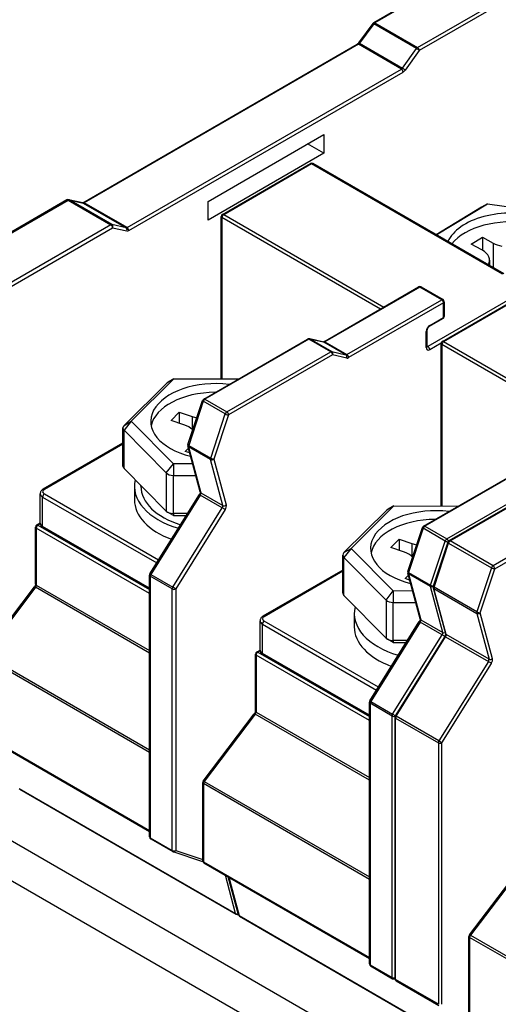
# Model space of a CAD drawing. Units: millimetres. Extents: x 0 to 3564, y 0 to 2520.
# Drawn here: x 2936 to 2980, y 2163 to 2253 of the extents above; entities that cross this region are included whole.
import ezdxf

# ---------------------------------------------------------------- set-up
doc = ezdxf.new("R2010")
doc.units = ezdxf.units.MM
doc.header["$LTSCALE"] = 12
doc.layers.add('Aristas tangentes visibles(ISO)', color=7, linetype='Continuous', lineweight=25)
doc.layers.add('Visible Edges(ISO)', color=7, linetype='Continuous', lineweight=25)

msp = doc.modelspace()

# ---------------------------------------------------------------- linework, layer by layer
at = {"layer": 'Aristas tangentes visibles(ISO)'}
for p, q in [((2978.099, 2258.227), (2968.577, 2252.729)), ((2972.501, 2250.463), (2982.024, 2255.961)), ((2982.183, 2255.685), (2972.66, 2250.187)), ((2968.486, 2252.644), (2967.189, 2250.858)), ((2972.41, 2250.378), (2968.486, 2252.644)), ((2968.577, 2252.729), (2972.501, 2250.463)), ((2967.098, 2250.773), (2941.954, 2236.256)), ((2971.023, 2248.507), (2967.098, 2250.773)), ((2967.189, 2250.858), (2971.113, 2248.592)), ((2971.113, 2248.592), (2972.41, 2250.378)), ((2972.66, 2250.187), (2971.363, 2248.402)), ((2945.878, 2233.99), (2971.023, 2248.507)), ((2946.037, 2233.715), (2971.182, 2248.232)), ((2954.738, 2235.186), (2962.799, 2239.84)), ((2962.799, 2239.84), (2980.3, 2229.736)), ((2930.953, 2231.007), (2940.476, 2236.505)), ((2940.476, 2236.505), (2944.4, 2234.239)), ((2940.566, 2236.524), (2941.863, 2236.236)), ((2944.491, 2234.259), (2940.566, 2236.524)), ((2941.863, 2236.236), (2945.788, 2233.971)), ((2945.878, 2233.99), (2941.954, 2236.256)), ((2978.909, 2236.168), (2978.367, 2235.855)), ((2954.738, 2235.186), (2969.416, 2226.712)), ((2944.4, 2234.239), (2934.878, 2228.741)), ((2945.788, 2233.971), (2944.491, 2234.259)), ((2969.097, 2226.529), (2954.579, 2234.911)), ((2954.579, 2234.911), (2954.579, 2220.129)), ((2935.037, 2228.466), (2944.559, 2233.963)), ((2944.559, 2233.963), (2945.856, 2233.675)), ((2979.445, 2232.563), (2979.445, 2230.306)), ((2983.747, 2229.032), (2973.459, 2223.092)), ((2972.716, 2228.542), (2964.016, 2223.519)), ((2974.732, 2227.379), (2972.716, 2228.542)), ((2974.891, 2223.551), (2982.952, 2228.205)), ((2966.031, 2222.355), (2974.732, 2227.379)), ((2974.891, 2227.103), (2966.19, 2222.08)), ((2974.891, 2225.756), (2974.891, 2227.103)), ((2973.618, 2225.021), (2974.891, 2225.756)), ((2973.3, 2223), (2973.3, 2224.47)), ((2962.537, 2223.767), (2953.015, 2218.27)), ((2964.553, 2222.604), (2962.537, 2223.767)), ((2963.925, 2223.499), (2962.628, 2223.787)), ((2962.628, 2223.787), (2964.643, 2222.624)), ((2965.94, 2222.336), (2963.925, 2223.499)), ((2964.016, 2223.519), (2966.031, 2222.355)), ((2973.618, 2222.816), (2974.673, 2223.426)), ((2974.891, 2223.551), (2989.568, 2215.077)), ((2955.03, 2217.106), (2964.553, 2222.604)), ((2964.643, 2222.624), (2965.94, 2222.336)), ((2973.366, 2223.146), (2973.459, 2223.092)), ((2989.25, 2214.894), (2974.732, 2223.276)), ((2974.732, 2223.276), (2974.732, 2208.494)), ((2964.712, 2222.328), (2955.189, 2216.831)), ((2966.009, 2222.04), (2964.712, 2222.328)), ((2950.176, 2220.139), (2949.528, 2219.744)), ((2952.871, 2218.082), (2951.528, 2214.043)), ((2954.886, 2216.918), (2952.871, 2218.082)), ((2953.015, 2218.27), (2955.03, 2217.106)), ((2946.255, 2216.25), (2945.604, 2215.422)), ((2945.606, 2215.855), (2946.255, 2216.25)), ((2951.834, 2216.683), (2951.834, 2215.52)), ((2953.544, 2212.88), (2954.886, 2216.918)), ((2955.189, 2216.831), (2953.846, 2212.792)), ((2945.604, 2211.932), (2945.604, 2215.422)), ((2938.298, 2210.018), (2945.505, 2214.179)), ((2953.534, 2212.748), (2951.518, 2213.911)), ((2951.518, 2213.911), (2952.644, 2209.708)), ((2951.528, 2214.043), (2953.544, 2212.88)), ((2954.66, 2208.545), (2953.534, 2212.748)), ((2953.846, 2212.792), (2954.973, 2208.589)), ((2949.476, 2211.517), (2950.127, 2212.344)), ((2950.127, 2212.344), (2950.124, 2211.299)), ((2982.69, 2212.132), (2973.167, 2206.635)), ((2949.476, 2211.517), (2949.476, 2208.026)), ((2950.124, 2207.809), (2950.124, 2211.299)), ((2975.183, 2205.471), (2984.705, 2210.969)), ((2975.501, 2205.287), (2985.023, 2210.785)), ((2938.139, 2209.314), (2948.598, 2203.275)), ((2938.139, 2206.619), (2938.139, 2209.314)), ((2948.767, 2203.545), (2938.298, 2209.589)), ((2952.596, 2209.496), (2948.057, 2202.228)), ((2954.612, 2208.332), (2952.596, 2209.496)), ((2952.644, 2209.708), (2954.66, 2208.545)), ((2950.072, 2201.065), (2954.612, 2208.332)), ((2954.876, 2208.164), (2950.337, 2200.896)), ((2970.329, 2208.504), (2969.681, 2208.109)), ((2988.948, 2208.519), (2979.425, 2203.022)), ((2979.584, 2202.746), (2989.107, 2208.244)), ((2950.124, 2207.809), (2950.127, 2207.629)), ((2947.937, 2200.472), (2937.556, 2206.466)), ((2937.556, 2206.466), (2937.556, 2201.248)), ((2937.924, 2206.863), (2937.715, 2206.742)), ((2937.715, 2206.742), (2947.937, 2200.84)), ((2947.937, 2200.962), (2938.139, 2206.619)), ((2973.024, 2206.447), (2971.681, 2202.408)), ((2975.039, 2205.283), (2973.024, 2206.447)), ((2973.167, 2206.635), (2975.183, 2205.471)), ((2966.407, 2204.615), (2965.756, 2203.787)), ((2965.759, 2204.22), (2966.407, 2204.615)), ((2971.986, 2205.048), (2971.986, 2203.885)), ((2973.696, 2201.245), (2975.039, 2205.283)), ((2974.014, 2201.061), (2975.357, 2205.1)), ((2975.357, 2205.1), (2979.282, 2202.834)), ((2979.425, 2203.022), (2975.501, 2205.287)), ((2965.756, 2200.297), (2965.756, 2203.787)), ((2979.282, 2202.834), (2977.939, 2198.795)), ((2978.242, 2198.707), (2979.584, 2202.746)), ((2950.018, 2200.896), (2948.003, 2202.06)), ((2948.003, 2202.06), (2948.003, 2178.11)), ((2948.057, 2202.228), (2950.072, 2201.065)), ((2958.451, 2198.383), (2965.657, 2202.543)), ((2973.686, 2201.112), (2971.671, 2202.276)), ((2971.671, 2202.276), (2972.797, 2198.073)), ((2971.681, 2202.408), (2973.696, 2201.245)), ((2937.482, 2201.051), (2932.803, 2194.906)), ((2947.937, 2195.014), (2937.482, 2201.051)), ((2937.556, 2201.248), (2947.937, 2195.254)), ((2950.018, 2176.947), (2950.018, 2200.896)), ((2950.337, 2200.896), (2950.337, 2176.947)), ((2974.812, 2196.91), (2973.686, 2201.112)), ((2975.13, 2196.726), (2974.004, 2200.929)), ((2974.004, 2200.929), (2977.929, 2198.663)), ((2977.939, 2198.795), (2974.014, 2201.061)), ((2969.629, 2199.882), (2970.28, 2200.709)), ((2970.28, 2200.709), (2970.277, 2199.664)), ((2969.629, 2199.882), (2969.629, 2196.391)), ((2970.277, 2196.173), (2970.277, 2199.664)), ((2977.929, 2198.663), (2979.055, 2194.46)), ((2979.368, 2194.505), (2978.242, 2198.707)), ((2958.291, 2197.678), (2968.751, 2191.64)), ((2958.291, 2194.984), (2958.291, 2197.678)), ((2968.92, 2191.91), (2958.451, 2197.954)), ((2972.749, 2197.861), (2968.209, 2190.593)), ((2974.764, 2196.697), (2972.749, 2197.861)), ((2972.797, 2198.073), (2974.812, 2196.91)), ((2970.224, 2189.43), (2974.764, 2196.697)), ((2970.543, 2189.246), (2975.082, 2196.513)), ((2975.082, 2196.513), (2979.007, 2194.248)), ((2979.055, 2194.46), (2975.13, 2196.726)), ((2970.277, 2196.173), (2970.28, 2195.994)), ((2947.937, 2185.928), (2932.73, 2194.708)), ((2932.803, 2194.906), (2947.937, 2186.168)), ((2968.09, 2188.837), (2957.708, 2194.831)), ((2957.708, 2194.831), (2957.708, 2189.613)), ((2958.077, 2195.227), (2957.867, 2195.107)), ((2957.867, 2195.107), (2968.09, 2189.205)), ((2968.09, 2189.327), (2958.291, 2194.984)), ((2979.007, 2194.248), (2974.467, 2186.98)), ((2974.732, 2186.812), (2979.271, 2194.079)), ((2970.171, 2189.261), (2968.156, 2190.425)), ((2968.156, 2190.425), (2968.156, 2166.475)), ((2968.209, 2190.593), (2970.224, 2189.43)), ((2957.635, 2189.415), (2952.956, 2183.271)), ((2968.09, 2183.379), (2957.635, 2189.415)), ((2957.708, 2189.613), (2968.09, 2183.619)), ((2970.171, 2165.312), (2970.171, 2189.261)), ((2974.467, 2186.98), (2970.543, 2189.246)), ((2970.489, 2165.128), (2970.489, 2189.078)), ((2970.489, 2189.078), (2974.413, 2186.812)), ((2932.73, 2187.55), (2947.937, 2178.77)), ((2974.413, 2186.812), (2974.413, 2162.862)), ((2974.732, 2162.862), (2974.732, 2186.812)), ((2952.882, 2183.073), (2952.882, 2175.915)), ((2968.09, 2174.293), (2952.882, 2183.073)), ((2952.956, 2183.271), (2968.09, 2174.533)), ((2935.996, 2182.615), (2955.831, 2171.164)), ((2948.003, 2178.11), (2950.018, 2176.947)), ((2950.337, 2176.947), (2952.816, 2176.12)), ((2952.882, 2175.915), (2968.09, 2167.135)), ((2955.831, 2171.164), (2954.888, 2174.68)), ((2982.03, 2175.331), (2977.351, 2169.186)), ((2955.207, 2174.497), (2956.149, 2170.98)), ((2956.149, 2170.98), (2975.983, 2159.529)), ((2977.277, 2168.989), (2977.277, 2161.83)), ((2992.485, 2160.209), (2977.277, 2168.989)), ((2977.351, 2169.186), (2992.485, 2160.449)), ((2968.156, 2166.475), (2970.171, 2165.312)), ((2974.413, 2162.862), (2970.489, 2165.128))]:
    msp.add_line(p, q, dxfattribs=at)
for centre, major_axis, ratio, start_param, end_param in [((2968.577, 2252.545), (-0.182, 0.132), 0.146059, 5.335555, 6.283185), ((2968.577, 2252.545), (-0.112, 0.195), 0.57735, 5.497787, 6.283185), ((2968.577, 2252.545), (-0.113, -0.195), 0.57735, 3.926991, 4.532535), ((2967.098, 2250.589), (-0.112, 0.195), 0.57735, 5.497787, 6.283185), ((2967.279, 2250.759), (-0.182, 0.132), 0.146059, 5.335555, 6.283185), ((2967.098, 2250.957), (-0.113, -0.195), 0.57735, 0.785398, 1.390943), ((2972.501, 2250.279), (0.113, 0.195), 0.57735, 0.785398, 1.390943), ((2972.501, 2250.279), (-0.112, 0.195), 0.57735, 3.926991, 5.497787), ((2972.501, 2250.279), (0.182, -0.132), 0.146059, 0.623166, 2.193962), ((2971.023, 2248.691), (0.113, 0.195), 0.57735, 3.926991, 4.532535), ((2971.204, 2248.494), (-0.182, 0.132), 0.146059, 3.764759, 5.335555), ((2971.023, 2248.324), (-0.112, 0.195), 0.57735, 3.926991, 5.497787), ((2971.182, 2248.599), (-0.225, -0.39), 0.57735, 0.785398, 1.390943), ((2962.799, 2239.657), (-0.112, 0.195), 0.57735, 5.497787, 6.283185), ((2962.799, 2239.657), (0.113, 0.195), 0.57735, 0, 0.785398), ((2940.476, 2236.321), (-0.112, 0.195), 0.57735, 5.497787, 6.283185), ((2940.476, 2236.321), (0.112, 0.195), 0.57735, 0.179853, 0.785398), ((2940.476, 2236.321), (0.049, 0.22), 0.803326, 6.035402, 6.283185), ((2941.773, 2236.033), (0.049, 0.22), 0.803326, 6.035402, 6.283185), ((2941.954, 2236.072), (-0.112, 0.195), 0.57735, 5.497787, 6.283185), ((2941.954, 2236.44), (-0.112, -0.195), 0.57735, 0.179853, 0.785398), ((2954.738, 2235.003), (0.113, 0.195), 0.57735, 0.785398, 2.356194), ((2954.738, 2235.003), (-0.112, 0.195), 0.57735, 5.497787, 6.283185), ((2944.4, 2234.055), (0.112, 0.195), 0.57735, 0.179853, 0.785398), ((2944.4, 2234.055), (-0.112, 0.195), 0.57735, 3.926991, 5.497787), ((2944.4, 2234.055), (0.049, 0.22), 0.803326, 4.464606, 6.035402), ((2954.738, 2235.003), (-0.225, 0), 0.57735, 0, 0.785398), ((2945.878, 2234.174), (-0.112, -0.195), 0.57735, 0.179853, 0.785398), ((2945.697, 2233.767), (0.049, 0.22), 0.803326, 4.464606, 6.035402), ((2946.037, 2234.082), (-0.225, -0.39), 0.57735, 0.179853, 0.785398), ((2945.878, 2233.807), (-0.112, 0.195), 0.57735, 3.926991, 5.497787), ((2972.716, 2228.358), (-0.112, 0.195), 0.57735, 5.497787, 6.283185), ((2972.716, 2228.358), (0.113, 0.195), 0.57735, 0, 0.785398), ((2974.732, 2227.195), (0.113, 0.195), 0.57735, 0, 0.785398), ((2974.732, 2227.195), (0.112, -0.195), 0.57735, 0.785398, 2.356195), ((2974.732, 2227.195), (0.225, 0), 0.57735, 5.497787, 6.283185), ((2974.732, 2225.848), (0.112, -0.195), 0.57735, 0, 0.785398), ((2974.732, 2225.848), (0.225, 0), 0.57735, 5.497787, 6.283185), ((2973.618, 2224.653), (0.225, 0.39), 0.57735, 0.785398, 2.356194), ((2973.141, 2224.562), (0.225, 0), 0.57735, 5.497787, 6.283185), ((2973.459, 2225.113), (0.112, -0.195), 0.57735, 0, 0.785398), ((2962.537, 2223.584), (-0.112, 0.195), 0.57735, 5.497787, 6.283185), ((2962.537, 2223.584), (0.112, 0.195), 0.57735, 0.179853, 0.785398), ((2962.537, 2223.584), (0.049, 0.22), 0.803326, 6.035402, 6.283185), ((2963.835, 2223.296), (0.049, 0.22), 0.803326, 6.035402, 6.283185), ((2964.016, 2223.335), (-0.112, 0.195), 0.57735, 5.497787, 6.283185), ((2964.016, 2223.702), (-0.112, -0.195), 0.57735, 0.179853, 0.785398), ((2974.891, 2223.368), (-0.225, 0), 0.57735, 0, 0.785398), ((2974.891, 2223.368), (0.113, 0.195), 0.57735, 0.785398, 2.356194), ((2974.891, 2223.368), (-0.112, 0.195), 0.57735, 5.497787, 6.283185), ((2964.553, 2222.42), (0.112, 0.195), 0.57735, 0.179853, 0.785398), ((2964.553, 2222.42), (0.112, -0.195), 0.57735, 0.785398, 2.356195), ((2964.553, 2222.42), (0.049, 0.22), 0.803326, 4.464606, 6.035402), ((2973.141, 2223.092), (0.225, 0), 0.57735, 5.497787, 6.283185), ((2973.618, 2223.184), (-0.225, -0.39), 0.57735, 5.497787, 7.068583), ((2973.459, 2223.276), (-0.112, -0.195), 0.57735, 0.167906, 0.785398), ((2973.459, 2222.908), (-0.112, 0.195), 0.57735, 3.926991, 5.497787), ((2966.031, 2222.539), (-0.112, -0.195), 0.57735, 0.179853, 0.785398), ((2965.85, 2222.132), (0.049, 0.22), 0.803326, 4.464606, 6.035402), ((2966.19, 2222.447), (-0.225, -0.39), 0.57735, 0.179853, 0.785398), ((2966.031, 2222.171), (-0.112, 0.195), 0.57735, 3.926991, 5.497787), ((2953.015, 2218.086), (-0.214, 0.071), 0.273699, 0, 0.926956), ((2953.015, 2218.086), (-0.113, -0.195), 0.57735, 3.926991, 5.054218), ((2953.015, 2218.086), (-0.112, 0.195), 0.57735, 5.497787, 6.283185), ((2955.03, 2216.922), (0.113, 0.195), 0.57735, 0.785398, 1.912626), ((2955.03, 2216.922), (-0.112, 0.195), 0.57735, 3.926991, 5.497787), ((2955.03, 2216.922), (0.214, -0.071), 0.273699, 4.068549, 5.639345), ((2951.672, 2214.047), (-0.214, 0.071), 0.273699, 0, 0.926956), ((2951.672, 2214.047), (-0.217, -0.058), 0.707109, 0, 0.615476), ((2951.672, 2214.047), (-0.112, -0.195), 0.57735, 5.054218, 5.759591), ((2953.687, 2212.884), (0.112, 0.195), 0.57735, 1.912626, 2.617998), ((2953.687, 2212.884), (0.217, 0.058), 0.707109, 3.757069, 5.327865), ((2953.687, 2212.884), (-0.214, 0.071), 0.273699, 0.926956, 2.497752), ((2938.669, 2209.803), (-0.525, 0), 0.57735, 5.497787, 7.068583), ((2938.298, 2209.834), (-0.112, 0.195), 0.57735, 5.497787, 6.283185), ((2938.669, 2209.62), (-0.75, 0), 0.57735, 0, 0.785398), ((2938.298, 2209.405), (-0.112, -0.195), 0.57735, 3.926991, 5.497787), ((2952.702, 2209.419), (-0.191, 0.119), 0.049098, 5.328723, 6.283185), ((2952.798, 2209.845), (-0.217, -0.058), 0.707109, 0, 0.615476), ((2952.491, 2209.572), (-0.112, -0.195), 0.57735, 1.510628, 2.617998), ((2954.506, 2208.409), (0.112, 0.195), 0.57735, 4.652221, 5.759591), ((2954.717, 2208.256), (-0.191, 0.119), 0.049098, 3.757926, 5.328723), ((2954.813, 2208.681), (-0.217, -0.058), 0.707109, 0.615476, 2.186272), ((2954.665, 2208.317), (-0.225, -0.39), 0.57735, 1.510628, 2.617998), ((2937.715, 2206.558), (-0.225, 0), 0.57735, 0, 0.785398), ((2937.715, 2206.558), (-0.112, -0.195), 0.57735, 3.926991, 5.497787), ((2937.715, 2206.558), (-0.112, 0.195), 0.57735, 5.497787, 6.283185), ((2938.669, 2206.925), (-0.75, 0), 0.57735, 0, 0.785398), ((2938.298, 2206.711), (-0.112, -0.195), 0.57735, 5.497787, 6.283185), ((2973.167, 2206.451), (-0.214, 0.071), 0.273699, 0, 0.926956), ((2973.167, 2206.451), (-0.113, -0.195), 0.57735, 3.926991, 5.054218), ((2973.167, 2206.451), (-0.112, 0.195), 0.57735, 5.497787, 6.283185), ((2975.183, 2205.287), (0.113, 0.195), 0.57735, 0.785398, 1.912626), ((2975.183, 2205.287), (-0.112, 0.195), 0.57735, 4.23253, 5.497787), ((2975.501, 2205.104), (-0.112, 0.195), 0.57735, 5.497787, 6.283185), ((2975.183, 2205.287), (0.214, -0.071), 0.273699, 4.068549, 5.3631), ((2975.501, 2205.104), (-0.214, 0.071), 0.273699, 0, 0.926956), ((2975.501, 2205.104), (0.113, 0.195), 0.57735, 0.785398, 1.912626), ((2979.425, 2202.838), (-0.113, -0.195), 0.57735, 3.926991, 5.054218), ((2979.425, 2202.838), (-0.214, 0.071), 0.273699, 0.926956, 2.497752), ((2979.425, 2202.838), (0.112, -0.195), 0.57735, 0.785398, 2.356195), ((2948.162, 2202.152), (-0.225, 0), 0.57735, 0, 0.785398), ((2948.162, 2202.152), (-0.191, 0.119), 0.049098, 5.328723, 6.283185), ((2948.162, 2202.152), (-0.112, -0.195), 0.57735, 4.652221, 5.497787), ((2971.825, 2202.412), (-0.214, 0.071), 0.273699, 0, 0.926956), ((2971.825, 2202.412), (-0.217, -0.058), 0.707109, 0, 0.615476), ((2971.825, 2202.412), (-0.112, -0.195), 0.57735, 5.054218, 5.759591), ((2937.567, 2200.945), (-0.179, 0.136), 0.176556, 5.3392, 6.283185), ((2937.396, 2201.156), (-0.113, -0.195), 0.57735, 1.352838, 2.356194), ((2937.715, 2201.34), (-0.225, 0), 0.57735, 0, 0.785398), ((2950.177, 2200.988), (0.112, 0.195), 0.57735, 1.510628, 2.356194), ((2950.177, 2200.988), (0.225, 0), 0.57735, 3.926991, 5.497787), ((2950.177, 2200.988), (-0.191, 0.119), 0.049098, 3.757926, 5.328723), ((2973.84, 2201.249), (0.112, 0.195), 0.57735, 1.912626, 2.617998), ((2973.84, 2201.249), (0.217, 0.058), 0.707109, 3.757069, 4.990551), ((2973.84, 2201.249), (-0.214, 0.071), 0.273699, 0.926956, 2.213789), ((2974.158, 2201.065), (-0.214, 0.071), 0.273699, 0, 0.926956), ((2974.158, 2201.065), (-0.217, -0.058), 0.707109, 0, 0.615476), ((2974.158, 2201.065), (0.112, 0.195), 0.57735, 1.912626, 2.617998), ((2958.822, 2198.168), (-0.525, 0), 0.57735, 5.497787, 7.068583), ((2958.451, 2198.199), (-0.112, 0.195), 0.57735, 5.497787, 6.283185), ((2972.951, 2198.21), (-0.217, -0.058), 0.707109, 0, 0.615476), ((2978.083, 2198.799), (-0.112, -0.195), 0.57735, 5.054218, 5.759591), ((2978.083, 2198.799), (-0.217, -0.058), 0.707109, 0.615476, 2.186272), ((2978.083, 2198.799), (0.214, -0.071), 0.273699, 4.068549, 5.639345), ((2958.822, 2197.985), (-0.75, 0), 0.57735, 0, 0.785398), ((2958.451, 2197.77), (-0.112, -0.195), 0.57735, 3.926991, 5.497787), ((2972.854, 2197.784), (-0.191, 0.119), 0.049098, 5.328723, 6.283185), ((2972.643, 2197.937), (-0.112, -0.195), 0.57735, 1.510628, 2.617998), ((2974.659, 2196.774), (0.112, 0.195), 0.57735, 4.652221, 5.759591), ((2974.87, 2196.62), (-0.191, 0.119), 0.049098, 4.02825, 5.328723), ((2974.966, 2197.046), (-0.217, -0.058), 0.707109, 0.615476, 1.726114), ((2975.188, 2196.437), (-0.191, 0.119), 0.049098, 5.328723, 6.283185), ((2975.284, 2196.862), (-0.217, -0.058), 0.707109, 0, 0.615476), ((2974.977, 2196.59), (0.112, 0.195), 0.57735, 4.652221, 5.759591), ((2957.867, 2194.923), (-0.225, 0), 0.57735, 0, 0.785398), ((2957.867, 2194.923), (-0.112, -0.195), 0.57735, 3.926991, 5.497787), ((2957.867, 2194.923), (-0.112, 0.195), 0.57735, 5.497787, 6.283185), ((2958.822, 2195.29), (-0.75, 0), 0.57735, 0, 0.785398), ((2958.451, 2195.076), (-0.112, -0.195), 0.57735, 5.497787, 6.283185), ((2979.209, 2194.597), (-0.217, -0.058), 0.707109, 0.615476, 2.186272), ((2979.06, 2194.232), (0.225, 0.39), 0.57735, 4.652221, 5.759591), ((2978.901, 2194.324), (-0.112, -0.195), 0.57735, 1.510628, 2.617998), ((2979.112, 2194.171), (-0.191, 0.119), 0.049098, 3.757926, 5.328723), ((2968.315, 2190.517), (-0.225, 0), 0.57735, 0, 0.785398), ((2968.315, 2190.517), (-0.191, 0.119), 0.049098, 5.328723, 6.283185), ((2968.315, 2190.517), (-0.112, -0.195), 0.57735, 4.652221, 5.497787), ((2957.72, 2189.31), (-0.179, 0.136), 0.176556, 5.3392, 6.283185), ((2957.549, 2189.521), (-0.113, -0.195), 0.57735, 1.352838, 2.356194), ((2957.867, 2189.705), (-0.225, 0), 0.57735, 0, 0.785398), ((2970.33, 2189.353), (0.112, 0.195), 0.57735, 1.510628, 2.356194), ((2970.33, 2189.353), (0.225, 0), 0.57735, 3.926991, 5.192248), ((2970.33, 2189.353), (-0.191, 0.119), 0.049098, 4.028023, 5.328723), ((2970.648, 2189.169), (-0.225, 0), 0.57735, 0, 0.785398), ((2970.648, 2189.169), (-0.191, 0.119), 0.049098, 5.328723, 6.283185), ((2970.648, 2189.169), (0.112, 0.195), 0.57735, 1.510628, 2.356194), ((2974.573, 2186.904), (-0.112, -0.195), 0.57735, 4.652221, 5.497787), ((2974.573, 2186.904), (-0.225, 0), 0.57735, 0.785398, 2.356195), ((2974.573, 2186.904), (0.191, -0.119), 0.049098, 0.616334, 2.18713), ((2953.041, 2183.165), (-0.225, 0), 0.57735, 0, 0.785398), ((2953.041, 2183.165), (-0.179, 0.136), 0.176556, 5.3392, 6.283185), ((2953.041, 2183.165), (-0.112, -0.195), 0.57735, 4.494431, 5.497787), ((2948.162, 2178.202), (-0.225, 0), 0.57735, 0, 0.785398), ((2948.162, 2178.202), (-0.112, -0.195), 0.57735, 5.497787, 6.283185), ((2950.177, 2177.039), (-0.225, 0), 0.57735, 0.785398, 2.356195), ((2950.177, 2177.039), (-0.112, -0.195), 0.57735, 5.497787, 6.283185), ((2950.177, 2177.039), (-0.071, -0.213), 0.810857, 0, 1.406362), ((2953.041, 2176.007), (-0.225, 0), 0.57735, 0, 0.785398), ((2953.041, 2176.007), (-0.112, -0.195), 0.57735, 5.497787, 6.283185), ((2955.984, 2171.3), (-0.112, -0.195), 0.57735, 5.759591, 6.283185), ((2955.984, 2171.3), (-0.217, -0.058), 0.707109, 0.615476, 1.726114), ((2956.302, 2171.117), (-0.217, -0.058), 0.707109, 0, 0.615476), ((2956.302, 2171.117), (-0.112, -0.195), 0.57735, 5.759591, 6.283185), ((2977.436, 2169.081), (-0.225, 0), 0.57735, 0, 0.785398), ((2977.436, 2169.081), (-0.179, 0.136), 0.176556, 5.3392, 6.283185), ((2977.436, 2169.081), (-0.112, -0.195), 0.57735, 4.494431, 5.497787), ((2968.315, 2166.567), (-0.225, 0), 0.57735, 0, 0.785398), ((2968.315, 2166.567), (-0.112, -0.195), 0.57735, 5.497787, 6.283185), ((2970.33, 2165.404), (-0.225, 0), 0.57735, 0.785398, 1.997875), ((2970.33, 2165.404), (-0.112, -0.195), 0.57735, 5.497787, 6.283185), ((2970.33, 2165.404), (-0.071, -0.213), 0.810857, 0, 0.911347), ((2970.648, 2165.22), (-0.225, 0), 0.57735, 0, 0.785398), ((2970.648, 2165.22), (-0.112, -0.195), 0.57735, 5.497787, 6.283185)]:
    msp.add_ellipse(centre, major_axis=major_axis, ratio=ratio, start_param=start_param, end_param=end_param, dxfattribs=at)
at = {"layer": 'Visible Edges(ISO)'}
for p, q in [((2977.987, 2258.238), (2968.464, 2252.74)), ((2968.394, 2252.677), (2967.097, 2250.892)), ((2941.841, 2236.267), (2966.986, 2250.784)), ((2953.306, 2236.38), (2963.913, 2242.504)), ((2963.913, 2242.504), (2963.913, 2240.79)), ((2963.913, 2240.79), (2962.428, 2241.647)), ((2963.913, 2240.79), (2953.306, 2234.666)), ((2954.626, 2235.197), (2962.687, 2239.851)), ((2980.413, 2229.747), (2962.912, 2239.851)), ((2940.363, 2236.516), (2930.841, 2231.018)), ((2941.822, 2236.253), (2940.524, 2236.541)), ((2953.306, 2234.666), (2953.306, 2236.38)), ((2974.209, 2233.329), (2978.909, 2236.168)), ((2978.909, 2236.168), (2978.379, 2235.862)), ((2978.909, 2236.168), (2984.444, 2235.389)), ((2978.367, 2235.855), (2974.197, 2233.336)), ((2954.513, 2220.13), (2954.513, 2235.003)), ((2977.433, 2232.475), (2978.469, 2233.101)), ((2978.409, 2231.937), (2977.433, 2232.475)), ((2978.469, 2233.101), (2979.445, 2232.563)), ((2978.469, 2233.101), (2978.469, 2231.902)), ((2979.104, 2230.997), (2979.104, 2230.503)), ((2963.903, 2223.53), (2972.604, 2228.553)), ((2972.829, 2228.553), (2974.844, 2227.39)), ((2974.778, 2223.562), (2982.839, 2228.216)), ((2974.957, 2227.195), (2974.957, 2225.848)), ((2974.844, 2225.653), (2973.571, 2224.918)), ((3096.495, 2084.751), (2853.604, 2224.984)), ((2973.366, 2224.562), (2973.366, 2223.092)), ((2952.902, 2218.281), (2962.425, 2223.779)), ((2962.586, 2223.803), (2963.883, 2223.515)), ((2974.666, 2208.494), (2974.666, 2223.368)), ((3096.495, 2081.077), (2853.604, 2221.31)), ((2949.528, 2219.744), (2945.606, 2215.855)), ((2946.255, 2216.25), (2950.176, 2220.139)), ((2950.176, 2220.139), (2949.646, 2219.832)), ((2950.176, 2220.139), (2956.099, 2220.126)), ((2951.459, 2214.118), (2952.801, 2218.157)), ((2949.912, 2216.327), (2950.667, 2217.075)), ((2950.667, 2217.075), (2951.834, 2216.683)), ((2950.667, 2217.075), (2950.667, 2216.073)), ((2950.127, 2212.344), (2946.255, 2216.25)), ((2951.079, 2215.935), (2949.912, 2216.327)), ((2945.505, 2212.147), (2945.505, 2215.637)), ((2945.604, 2215.422), (2949.476, 2211.517)), ((2945.505, 2214.255), (2938.186, 2210.029)), ((2951.212, 2213.485), (2951.511, 2213.781)), ((2951.627, 2213.345), (2951.212, 2213.485)), ((2952.581, 2209.786), (2951.455, 2213.989)), ((2949.476, 2208.026), (2945.604, 2211.932)), ((2951.896, 2212.341), (2950.127, 2212.344)), ((2973.055, 2206.646), (2982.577, 2212.144)), ((2950.124, 2211.299), (2952.177, 2211.295)), ((2984.911, 2210.796), (2975.388, 2205.298)), ((2946.549, 2210.293), (2946.549, 2209.069)), ((2947.149, 2210.293), (2947.149, 2210.374)), ((2937.919, 2206.925), (2937.919, 2209.62)), ((2947.971, 2202.271), (2952.511, 2209.538)), ((2969.681, 2208.109), (2965.759, 2204.22)), ((2966.407, 2204.615), (2970.329, 2208.504)), ((2970.329, 2208.504), (2969.799, 2208.197)), ((2970.329, 2208.504), (2976.251, 2208.491)), ((2950.127, 2207.629), (2949.597, 2207.935)), ((2951.429, 2207.806), (2950.124, 2207.809)), ((2950.127, 2207.629), (2951.317, 2207.627)), ((2937.49, 2201.34), (2937.49, 2206.558)), ((2937.602, 2206.753), (2937.919, 2206.936)), ((2947.937, 2200.886), (2938.186, 2206.516)), ((2971.611, 2202.483), (2972.954, 2206.522)), ((2970.065, 2204.692), (2970.819, 2205.44)), ((2970.819, 2205.44), (2971.986, 2205.048)), ((2970.819, 2205.44), (2970.819, 2204.438)), ((2970.28, 2200.709), (2966.407, 2204.615)), ((2971.231, 2204.299), (2970.065, 2204.692)), ((2975.287, 2205.175), (2973.945, 2201.136)), ((2965.657, 2200.512), (2965.657, 2204.002)), ((2965.756, 2203.787), (2969.629, 2199.882)), ((2965.657, 2202.62), (2958.338, 2198.394)), ((2947.937, 2178.202), (2947.937, 2202.152)), ((2971.364, 2201.85), (2971.663, 2202.146)), ((2971.78, 2201.71), (2971.364, 2201.85)), ((2972.733, 2198.151), (2971.607, 2202.354)), ((2932.71, 2194.937), (2937.388, 2201.081)), ((2973.941, 2201.007), (2975.067, 2196.804)), ((2969.629, 2196.391), (2965.756, 2200.297)), ((2972.049, 2200.706), (2970.28, 2200.709)), ((2970.277, 2199.664), (2972.329, 2199.66)), ((2966.701, 2198.658), (2966.701, 2197.434)), ((2958.072, 2195.29), (2958.072, 2197.985)), ((2968.124, 2190.636), (2972.664, 2197.903)), ((2970.28, 2195.994), (2969.749, 2196.3)), ((2974.997, 2196.556), (2970.457, 2189.289)), ((2971.581, 2196.171), (2970.277, 2196.173)), ((2970.28, 2195.994), (2971.47, 2195.992)), ((2957.642, 2189.705), (2957.642, 2194.923)), ((2957.755, 2195.118), (2958.072, 2195.301)), ((2968.09, 2189.251), (2958.338, 2194.881)), ((2968.09, 2166.567), (2968.09, 2190.517)), ((2952.862, 2183.301), (2957.541, 2189.446)), ((2970.423, 2189.169), (2970.423, 2165.22)), ((2932.776, 2187.447), (2947.937, 2178.694)), ((2952.816, 2176.007), (2952.816, 2183.165)), ((2936.037, 2182.557), (2955.872, 2171.106)), ((2948.05, 2178.007), (2950.065, 2176.844)), ((2952.835, 2175.916), (2950.106, 2176.825)), ((2952.929, 2175.812), (2968.09, 2167.058)), ((2977.257, 2169.217), (2981.936, 2175.362)), ((2956.085, 2171.058), (2955.156, 2174.526)), ((2956.19, 2170.922), (2976.024, 2159.47)), ((2977.211, 2161.922), (2977.211, 2169.081)), ((2968.202, 2166.372), (2970.217, 2165.209)), ((2970.442, 2165.129), (2970.259, 2165.19)), ((2970.536, 2165.025), (2974.46, 2162.759))]:
    msp.add_line(p, q, dxfattribs=at)
for centre, start, end in [((2968.577, 2252.545), 120, 144.00745), ((2962.799, 2239.657), 60, 120), ((2940.476, 2236.321), 77.48017, 120), ((2954.738, 2235.003), 120, 180), ((2972.716, 2228.358), 60, 120), ((2974.732, 2227.195), 360, 60), ((2974.732, 2225.848), 300, 360), ((2962.537, 2223.584), 77.48017, 120), ((2974.891, 2223.368), 120, 180), ((2953.015, 2218.086), 120, 161.60817), ((2951.672, 2214.047), 161.60817, 195.0003), ((2937.715, 2206.558), 120, 180), ((2973.167, 2206.451), 120, 161.60817), ((2975.501, 2205.104), 120, 161.60817), ((2948.162, 2202.152), 148.00805, 180), ((2971.825, 2202.412), 161.60817, 195.0003), ((2974.158, 2201.065), 161.60817, 195.0003), ((2957.867, 2194.923), 120, 180), ((2968.315, 2190.517), 148.00805, 180), ((2970.648, 2189.169), 148.00805, 180), ((2953.041, 2183.165), 142.71316, 180), ((2948.162, 2178.202), 180, 240), ((2950.177, 2177.039), 240, 251.56523), ((2953.041, 2176.007), 180, 240), ((2955.984, 2171.3), 240, 293.89938), ((2956.302, 2171.117), 195.0003, 240), ((2977.436, 2169.081), 142.71316, 180), ((2968.315, 2166.567), 180, 240), ((2970.33, 2165.404), 240, 251.56523), ((2970.648, 2165.22), 180, 240)]:
    msp.add_arc(centre, 0.225, start, end, dxfattribs=at)
for centre, major_axis, start_param, end_param in [((2981.096, 2231.849), (-6, 0), 4.261212, 6.032352), ((2978.909, 2235.556), (-0.75, 0), 5.497787, 5.520369), ((2981.096, 2231.053), (6, 0), 1.2981, 2.71053), ((2981, 2233.502), (-2.25, 0), 0.80798, 1.223598), ((2976.854, 2230.997), (2.25, 0), 5.950999, 7.091166), ((2954.049, 2216.233), (-6, 0), 4.512991, 7.453208), ((2950.176, 2219.526), (-0.75, 0), 5.497787, 5.755943), ((2954.049, 2215.437), (-6, 0), 4.724378, 6.168026), ((2952.966, 2217.806), (-2.25, 0), 1.043554, 1.258134), ((2946.255, 2215.637), (-0.75, 0), 5.755943, 6.80314), ((2949.947, 2214.812), (2.25, 0), 0.517013, 1.043554), ((2946.255, 2212.147), (-0.75, 0), 0, 0.519955), ((2954.049, 2210.293), (-7.5, 0), 6.141863, 7.373734), ((2950.127, 2211.732), (0.75, 0), 3.661548, 4.708745), ((2954.049, 2210.293), (-6.9, 0), 0, 1.078807), ((2954.049, 2209.069), (-7.5, 0), 0, 0.992923), ((2950.127, 2208.242), (-0.75, 0), 0.519955, 1.567152), ((2974.201, 2204.598), (-6, 0), 4.512991, 7.453208), ((2970.329, 2207.891), (-0.75, 0), 5.497787, 5.755943), ((2974.201, 2203.802), (-6, 0), 4.724378, 6.168026), ((2973.118, 2206.171), (-2.25, 0), 1.043554, 1.258134), ((2966.407, 2204.002), (-0.75, 0), 5.755943, 6.80314), ((2970.099, 2203.177), (2.25, 0), 0.517013, 1.043554), ((2966.407, 2200.512), (-0.75, 0), 0, 0.519955), ((2974.201, 2198.658), (-7.5, 0), 6.141863, 7.373734), ((2970.28, 2200.097), (0.75, 0), 3.661548, 4.708745), ((2974.201, 2197.434), (-7.5, 0), 0, 0.992923), ((2970.28, 2196.607), (-0.75, 0), 0.519955, 1.567152)]:
    msp.add_ellipse(centre, major_axis=major_axis, ratio=0.57735, start_param=start_param, end_param=end_param, dxfattribs=at)
for points, knots in [([(2967.097, 2250.892), (2967.09, 2250.881), (2967.082, 2250.872), (2967.067, 2250.853), (2967.059, 2250.844), (2967.043, 2250.828), (2967.035, 2250.821), (2967.02, 2250.808), (2967.013, 2250.802), (2966.998, 2250.792), (2966.992, 2250.788), (2966.986, 2250.784)], [2.536048, 2.536048, 2.536048, 2.536048, 2.657157, 2.657157, 2.7782659, 2.7782659, 2.8993748, 2.8993748, 3.0204838, 3.0204838, 3.1415927, 3.1415927, 3.1415927, 3.1415927]), ([(2941.841, 2236.267), (2941.835, 2236.264), (2941.83, 2236.261), (2941.821, 2236.257), (2941.817, 2236.256), (2941.814, 2236.255), (2941.814, 2236.255), (2941.813, 2236.255)], [3.1415927, 3.1415927, 3.1415927, 3.1415927, 3.2627016, 3.2627016, 3.3838106, 3.3838106, 3.4057516, 3.4057516, 3.4057516, 3.4057516]), ([(2973.571, 2224.918), (2973.561, 2224.912), (2973.549, 2224.904), (2973.522, 2224.882), (2973.508, 2224.868), (2973.478, 2224.835), (2973.462, 2224.815), (2973.434, 2224.772), (2973.42, 2224.749), (2973.398, 2224.702), (2973.389, 2224.678), (2973.375, 2224.634), (2973.371, 2224.614), (2973.366, 2224.583), (2973.366, 2224.571), (2973.366, 2224.562)], [6.283185, 6.283185, 6.283185, 6.283185, 6.489909, 6.489909, 6.71337, 6.71337, 6.952425, 6.952425, 7.200399, 7.200399, 7.448064, 7.448064, 7.685728, 7.685728, 7.853982, 7.853982, 7.853982, 7.853982]), ([(2963.903, 2223.53), (2963.897, 2223.526), (2963.892, 2223.524), (2963.883, 2223.52), (2963.879, 2223.518), (2963.876, 2223.517), (2963.875, 2223.517), (2963.875, 2223.517)], [3.1415927, 3.1415927, 3.1415927, 3.1415927, 3.2627016, 3.2627016, 3.3838106, 3.3838106, 3.4057516, 3.4057516, 3.4057516, 3.4057516]), ([(2973.366, 2223.092), (2973.366, 2223.083), (2973.366, 2223.075), (2973.368, 2223.064), (2973.369, 2223.061), (2973.37, 2223.058), (2973.37, 2223.058), (2973.37, 2223.058)], [1.5707963, 1.5707963, 1.5707963, 1.5707963, 1.7278759, 1.7278759, 1.8849556, 1.8849556, 1.9512848, 1.9512848, 1.9512848, 1.9512848]), ([(2938.186, 2210.029), (2938.157, 2210.013), (2938.13, 2209.994), (2938.079, 2209.954), (2938.055, 2209.931), (2938.011, 2209.881), (2937.991, 2209.854), (2937.957, 2209.794), (2937.943, 2209.761), (2937.924, 2209.692), (2937.919, 2209.656), (2937.919, 2209.62)], [3.1415927, 3.1415927, 3.1415927, 3.1415927, 3.2986723, 3.2986723, 3.4557519, 3.4557519, 3.6128315, 3.6128315, 3.7699112, 3.7699112, 3.9269908, 3.9269908, 3.9269908, 3.9269908]), ([(2952.581, 2209.786), (2952.582, 2209.783), (2952.583, 2209.776), (2952.584, 2209.755), (2952.584, 2209.743), (2952.58, 2209.712), (2952.577, 2209.693), (2952.566, 2209.654), (2952.559, 2209.633), (2952.541, 2209.591), (2952.53, 2209.57), (2952.516, 2209.546), (2952.513, 2209.542), (2952.511, 2209.538)], [1.308992, 1.308992, 1.308992, 1.308992, 1.510647, 1.510647, 1.71343, 1.71343, 1.931602, 1.931602, 2.153076, 2.153076, 2.37455, 2.37455, 2.416363, 2.416363, 2.416363, 2.416363]), ([(2938.186, 2206.516), (2938.157, 2206.532), (2938.13, 2206.551), (2938.079, 2206.591), (2938.055, 2206.614), (2938.011, 2206.664), (2937.991, 2206.691), (2937.957, 2206.751), (2937.943, 2206.784), (2937.924, 2206.853), (2937.919, 2206.889), (2937.919, 2206.925)], [1.5707963, 1.5707963, 1.5707963, 1.5707963, 1.727876, 1.727876, 1.8849556, 1.8849556, 2.0420352, 2.0420352, 2.1991149, 2.1991149, 2.3561945, 2.3561945, 2.3561945, 2.3561945]), ([(2937.49, 2201.34), (2937.49, 2201.328), (2937.489, 2201.314), (2937.484, 2201.283), (2937.48, 2201.265), (2937.469, 2201.229), (2937.461, 2201.21), (2937.445, 2201.171), (2937.435, 2201.152), (2937.413, 2201.115), (2937.401, 2201.098), (2937.388, 2201.081)], [1.570796, 1.570796, 1.570796, 1.570796, 1.771468, 1.771468, 1.972139, 1.972139, 2.17281, 2.17281, 2.373481, 2.373481, 2.574153, 2.574153, 2.574153, 2.574153]), ([(2958.338, 2198.394), (2958.31, 2198.378), (2958.283, 2198.359), (2958.231, 2198.319), (2958.207, 2198.296), (2958.163, 2198.246), (2958.143, 2198.219), (2958.11, 2198.159), (2958.096, 2198.126), (2958.077, 2198.057), (2958.072, 2198.021), (2958.072, 2197.985)], [3.1415927, 3.1415927, 3.1415927, 3.1415927, 3.2986723, 3.2986723, 3.4557519, 3.4557519, 3.6128315, 3.6128315, 3.7699112, 3.7699112, 3.9269908, 3.9269908, 3.9269908, 3.9269908]), ([(2972.733, 2198.151), (2972.734, 2198.148), (2972.736, 2198.14), (2972.737, 2198.12), (2972.737, 2198.107), (2972.733, 2198.077), (2972.729, 2198.058), (2972.719, 2198.019), (2972.711, 2197.998), (2972.693, 2197.956), (2972.683, 2197.935), (2972.668, 2197.911), (2972.666, 2197.907), (2972.664, 2197.903)], [1.308992, 1.308992, 1.308992, 1.308992, 1.510647, 1.510647, 1.71343, 1.71343, 1.931602, 1.931602, 2.153076, 2.153076, 2.37455, 2.37455, 2.416363, 2.416363, 2.416363, 2.416363]), ([(2975.067, 2196.804), (2975.068, 2196.8), (2975.069, 2196.793), (2975.07, 2196.773), (2975.07, 2196.76), (2975.066, 2196.729), (2975.063, 2196.711), (2975.052, 2196.672), (2975.045, 2196.651), (2975.027, 2196.609), (2975.016, 2196.588), (2975.002, 2196.564), (2974.999, 2196.56), (2974.997, 2196.556)], [1.308992, 1.308992, 1.308992, 1.308992, 1.510647, 1.510647, 1.71343, 1.71343, 1.931602, 1.931602, 2.153076, 2.153076, 2.37455, 2.37455, 2.416363, 2.416363, 2.416363, 2.416363]), ([(2958.338, 2194.881), (2958.31, 2194.897), (2958.283, 2194.916), (2958.231, 2194.956), (2958.207, 2194.979), (2958.163, 2195.029), (2958.143, 2195.056), (2958.11, 2195.116), (2958.096, 2195.149), (2958.077, 2195.218), (2958.072, 2195.254), (2958.072, 2195.29)], [1.5707963, 1.5707963, 1.5707963, 1.5707963, 1.727876, 1.727876, 1.8849556, 1.8849556, 2.0420352, 2.0420352, 2.1991149, 2.1991149, 2.3561945, 2.3561945, 2.3561945, 2.3561945]), ([(2957.642, 2189.705), (2957.642, 2189.693), (2957.641, 2189.679), (2957.636, 2189.648), (2957.632, 2189.63), (2957.621, 2189.594), (2957.614, 2189.575), (2957.597, 2189.536), (2957.587, 2189.517), (2957.565, 2189.48), (2957.554, 2189.463), (2957.541, 2189.446)], [1.570796, 1.570796, 1.570796, 1.570796, 1.771468, 1.771468, 1.972139, 1.972139, 2.17281, 2.17281, 2.373481, 2.373481, 2.574153, 2.574153, 2.574153, 2.574153])]:
    msp.add_open_spline(points, degree=3, knots=knots, dxfattribs=at)

doc.saveas('drawing.dxf')
